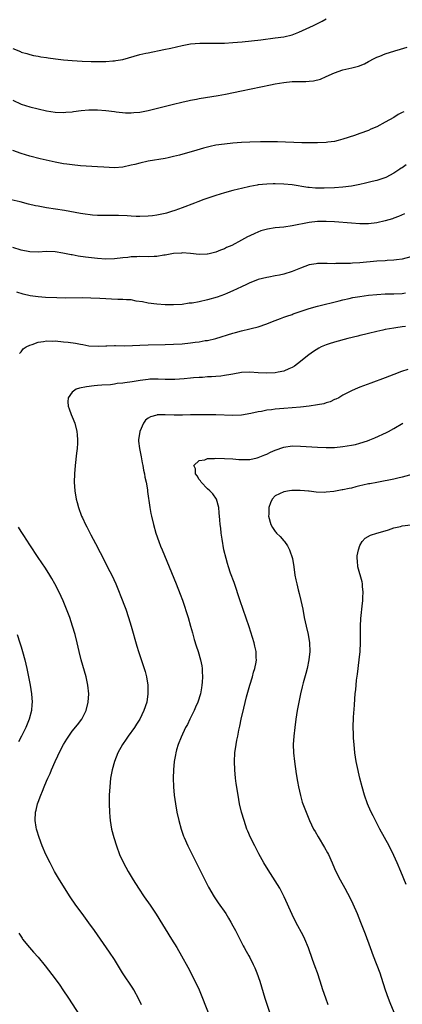
# Model space of a CAD drawing. Units: inches. Extents: x 2574000 to 2577000, y 1518000 to 1521000.
# Drawn here: x 2575889 to 2575979, y 1518424 to 1518656 of the extents above; entities that cross this region are included whole.
import ezdxf

# ---------------------------------------------------------------- set-up
doc = ezdxf.new("R2010")
doc.units = ezdxf.units.IN
doc.header["$MEASUREMENT"] = 0
doc.layers.add('LD25741518_10ft', color=82, linetype='Continuous')

msp = doc.modelspace()

# ---------------------------------------------------------------- linework, layer by layer
at = {"layer": 'LD25741518_10ft'}
for points, elevation in [([(2575887, 1518649.55), (2575888.82, 1518648.82), (2575889, 1518648.73), (2575890.34, 1518648.34), (2575891, 1518648.11), (2575891.91, 1518647.91), (2575893, 1518647.73), (2575893.6, 1518647.6), (2575895, 1518647.43), (2575895.35, 1518647.35), (2575897.11, 1518647.11), (2575899, 1518646.89), (2575901, 1518646.73), (2575903.42, 1518646.58), (2575905.51, 1518646.49), (2575907.53, 1518646.47), (2575909, 1518646.51), (2575910.64, 1518646.64), (2575911, 1518646.65), (2575911.31, 1518646.69), (2575913.02, 1518646.98), (2575917, 1518648.11), (2575918.43, 1518648.43), (2575919, 1518648.57), (2575922.71, 1518649.29), (2575924.35, 1518649.65), (2575927, 1518650.28), (2575929, 1518650.65), (2575931.17, 1518650.83), (2575933.16, 1518650.84), (2575935, 1518650.82), (2575937, 1518650.86), (2575939, 1518650.98), (2575941.16, 1518651.16), (2575943.38, 1518651.38), (2575945.63, 1518651.63), (2575949, 1518652.05), (2575951, 1518652.35), (2575953, 1518652.82), (2575954.59, 1518653.41), (2575958.03, 1518655), (2575959, 1518655.48), (2575960.06, 1518656.06), (2575961, 1518656.6)], 8580), ([(2575887, 1518637.31), (2575889, 1518636.39), (2575891, 1518635.78), (2575895, 1518634.83), (2575897, 1518634.48), (2575899, 1518634.44), (2575899.5, 1518634.5), (2575901, 1518634.62), (2575901.33, 1518634.67), (2575903.12, 1518634.88), (2575905, 1518635.05), (2575907, 1518635.09), (2575909, 1518634.94), (2575911, 1518634.68), (2575911.39, 1518634.61), (2575913.63, 1518634.37), (2575915, 1518634.36), (2575915.61, 1518634.39), (2575917, 1518634.54), (2575919, 1518634.91), (2575921.5, 1518635.5), (2575925, 1518636.43), (2575926.91, 1518636.91), (2575928.7, 1518637.3), (2575929, 1518637.38), (2575930.38, 1518637.62), (2575931, 1518637.75), (2575935.53, 1518638.47), (2575937.22, 1518638.78), (2575941, 1518639.53), (2575947.89, 1518641), (2575949, 1518641.2), (2575951, 1518641.53), (2575953, 1518641.73), (2575956.22, 1518641.78), (2575957, 1518641.82), (2575958.07, 1518641.93), (2575959.68, 1518642.32), (2575961.06, 1518642.94), (2575963, 1518643.83), (2575965, 1518644.54), (2575967.08, 1518645), (2575968.63, 1518645.37), (2575970.06, 1518645.94), (2575971, 1518646.45), (2575971.33, 1518646.67), (2575972.03, 1518647), (2575973, 1518647.5), (2575973.74, 1518647.74), (2575975, 1518648.29), (2575977.22, 1518649), (2575978.58, 1518649.42), (2575980.13, 1518649.87)], 8590), ([(2575979.38, 1518634.62), (2575979, 1518634.4), (2575978.07, 1518633.93), (2575977, 1518633.27), (2575975, 1518632.12), (2575973, 1518631.06), (2575971.55, 1518630.45), (2575971, 1518630.2), (2575969, 1518629.45), (2575967.72, 1518629), (2575965, 1518628.11), (2575963.84, 1518627.84), (2575963, 1518627.6), (2575961.4, 1518627.4), (2575961, 1518627.33), (2575959, 1518627.24), (2575957, 1518627.24), (2575955.28, 1518627.28), (2575949.5, 1518627.5), (2575947.52, 1518627.52), (2575945.48, 1518627.48), (2575943, 1518627.39), (2575941, 1518627.3), (2575939, 1518627.17), (2575937, 1518626.98), (2575935, 1518626.67), (2575933.62, 1518626.38), (2575933, 1518626.23), (2575932.02, 1518625.98), (2575930.45, 1518625.55), (2575926.35, 1518624.35), (2575925, 1518623.99), (2575923.71, 1518623.71), (2575923, 1518623.56), (2575919, 1518622.94), (2575917, 1518622.48), (2575915.85, 1518622.15), (2575915, 1518621.94), (2575913, 1518621.51), (2575911, 1518621.38), (2575908.5, 1518621.5), (2575907, 1518621.61), (2575903, 1518621.85), (2575901, 1518622.02), (2575899.81, 1518622.19), (2575899, 1518622.29), (2575897, 1518622.7), (2575893.51, 1518623.51), (2575891, 1518624.13), (2575889, 1518624.71), (2575887, 1518625.48)], 8600), ([(2575979.94, 1518622.06), (2575979, 1518621.37), (2575978.77, 1518621.23), (2575978.44, 1518621), (2575977, 1518620.07), (2575975.09, 1518619.09), (2575974.88, 1518619), (2575973.47, 1518618.53), (2575973, 1518618.38), (2575971.91, 1518618.09), (2575970.31, 1518617.69), (2575969, 1518617.39), (2575967.02, 1518617), (2575965, 1518616.75), (2575963, 1518616.61), (2575960.52, 1518616.52), (2575958.54, 1518616.54), (2575957, 1518616.67), (2575956.68, 1518616.68), (2575953, 1518617.3), (2575951, 1518617.51), (2575949, 1518617.56), (2575948.47, 1518617.53), (2575947, 1518617.5), (2575945, 1518617.31), (2575944.73, 1518617.27), (2575943, 1518616.95), (2575941, 1518616.48), (2575940.29, 1518616.29), (2575939, 1518615.97), (2575937, 1518615.42), (2575935, 1518614.79), (2575932.16, 1518613.84), (2575930.7, 1518613.3), (2575929.96, 1518613), (2575927, 1518611.92), (2575925.25, 1518611.25), (2575924.5, 1518611), (2575923.34, 1518610.66), (2575923, 1518610.55), (2575921, 1518610.14), (2575919.99, 1518610.01), (2575919, 1518609.89), (2575917, 1518609.8), (2575916.15, 1518609.85), (2575915, 1518609.88), (2575914.04, 1518609.96), (2575911.95, 1518610.05), (2575911, 1518610.07), (2575907.94, 1518610.06), (2575907, 1518610.09), (2575905.84, 1518610.16), (2575903.52, 1518610.48), (2575903, 1518610.58), (2575899.24, 1518611.24), (2575895, 1518611.89), (2575893, 1518612.26), (2575892.38, 1518612.38), (2575890.75, 1518612.75), (2575888.73, 1518613.27), (2575885.92, 1518613.92)], 8610), ([(2575979.53, 1518610.47), (2575978.14, 1518609.86), (2575977, 1518609.44), (2575976.68, 1518609.32), (2575975, 1518608.79), (2575973, 1518608.34), (2575971, 1518608.12), (2575969, 1518608.11), (2575967, 1518608.23), (2575963, 1518608.56), (2575961, 1518608.69), (2575959, 1518608.68), (2575957, 1518608.45), (2575953, 1518607.61), (2575951, 1518607.33), (2575949, 1518607.12), (2575947.16, 1518606.84), (2575945.59, 1518606.41), (2575944.15, 1518605.85), (2575943, 1518605.3), (2575942.41, 1518605), (2575941, 1518604.26), (2575938.71, 1518603), (2575937.52, 1518602.48), (2575937, 1518602.21), (2575936.09, 1518601.91), (2575935, 1518601.4), (2575934.65, 1518601.35), (2575933.38, 1518601), (2575933, 1518600.91), (2575932.9, 1518600.9), (2575931, 1518600.84), (2575929, 1518601.06), (2575927, 1518601.21), (2575926.82, 1518601.18), (2575925, 1518601.09), (2575923, 1518600.7), (2575922.68, 1518600.68), (2575921, 1518600.4), (2575920.4, 1518600.4), (2575919, 1518600.33), (2575917, 1518600.36), (2575916.32, 1518600.32), (2575915, 1518600.29), (2575914.18, 1518600.18), (2575913, 1518600.06), (2575911, 1518599.83), (2575909, 1518599.76), (2575907, 1518599.89), (2575904.22, 1518600.22), (2575902.47, 1518600.47), (2575901, 1518600.74), (2575900.77, 1518600.77), (2575898.82, 1518601.18), (2575897, 1518601.48), (2575895, 1518601.54), (2575893, 1518601.41), (2575891, 1518601.46), (2575889, 1518601.88), (2575887, 1518602.53)], 8620), ([(2575981, 1518600.31), (2575979, 1518599.77), (2575977.6, 1518599.6), (2575977, 1518599.5), (2575975.43, 1518599.43), (2575975, 1518599.39), (2575973, 1518599.27), (2575969, 1518598.91), (2575967.21, 1518598.79), (2575966.74, 1518598.74), (2575965, 1518598.69), (2575963.3, 1518598.7), (2575963, 1518598.68), (2575961.26, 1518598.74), (2575961, 1518598.72), (2575959.27, 1518598.73), (2575959, 1518598.71), (2575958.64, 1518598.64), (2575957, 1518598.38), (2575955, 1518597.66), (2575954.55, 1518597.45), (2575953, 1518596.82), (2575951, 1518596.18), (2575949.99, 1518595.99), (2575949, 1518595.77), (2575947.51, 1518595.51), (2575947, 1518595.41), (2575945, 1518594.92), (2575943.64, 1518594.36), (2575943, 1518594.14), (2575942.24, 1518593.76), (2575941, 1518593.22), (2575939, 1518592.27), (2575937.74, 1518591.74), (2575937, 1518591.41), (2575935.25, 1518590.75), (2575933, 1518590.13), (2575931, 1518589.7), (2575929.38, 1518589.38), (2575929, 1518589.33), (2575928.68, 1518589.32), (2575927, 1518589.06), (2575924.95, 1518588.95), (2575922.99, 1518588.99), (2575921, 1518589.09), (2575919, 1518589.32), (2575917.63, 1518589.63), (2575916.17, 1518589.83), (2575915, 1518590.1), (2575913.89, 1518590.11), (2575913, 1518590.22), (2575911.8, 1518590.2), (2575910.29, 1518590.29), (2575909, 1518590.34), (2575907.55, 1518590.45), (2575905.44, 1518590.56), (2575903.41, 1518590.59), (2575899.45, 1518590.55), (2575897.41, 1518590.59), (2575894.7, 1518590.7), (2575893, 1518590.82), (2575891.08, 1518591.08), (2575889.47, 1518591.47), (2575887.95, 1518591.95)], 8630), ([(2575888.59, 1518577.41), (2575889, 1518577.86), (2575889.47, 1518578.53), (2575890.17, 1518579), (2575891, 1518579.45), (2575891.6, 1518579.6), (2575893, 1518580.12), (2575894.27, 1518580.27), (2575895, 1518580.41), (2575896.4, 1518580.4), (2575897, 1518580.41), (2575899, 1518580.23), (2575900.11, 1518580.11), (2575901.85, 1518579.85), (2575903, 1518579.63), (2575903.55, 1518579.55), (2575905, 1518579.29), (2575907.15, 1518579.15), (2575909, 1518579.25), (2575909.24, 1518579.24), (2575911, 1518579.32), (2575911.3, 1518579.3), (2575913.29, 1518579.29), (2575915.32, 1518579.32), (2575917, 1518579.4), (2575919, 1518579.47), (2575923, 1518579.57), (2575925, 1518579.63), (2575927, 1518579.75), (2575929, 1518579.94), (2575930.11, 1518580.11), (2575931, 1518580.21), (2575932.48, 1518580.48), (2575933, 1518580.55), (2575934.99, 1518581), (2575939, 1518582.25), (2575939.61, 1518582.39), (2575941, 1518582.77), (2575943, 1518583.25), (2575943.35, 1518583.35), (2575945, 1518583.78), (2575947, 1518584.45), (2575948.37, 1518585), (2575949, 1518585.23), (2575950.25, 1518585.75), (2575951, 1518586), (2575951.7, 1518586.3), (2575953, 1518586.7), (2575953.21, 1518586.79), (2575957, 1518588.05), (2575959, 1518588.63), (2575964.07, 1518589.93), (2575965, 1518590.15), (2575966.45, 1518590.45), (2575967.35, 1518590.65), (2575969, 1518590.92), (2575971, 1518591.2), (2575973, 1518591.42), (2575975, 1518591.53), (2575977, 1518591.58), (2575979, 1518591.66), (2575979.77, 1518591.77)], 8640), ([(2575979.79, 1518583.79), (2575979, 1518583.75), (2575977.52, 1518583.52), (2575977, 1518583.47), (2575975, 1518583.11), (2575974.43, 1518583), (2575973, 1518582.68), (2575971, 1518582.18), (2575970.08, 1518581.92), (2575969, 1518581.68), (2575968.47, 1518581.53), (2575966.16, 1518581), (2575963, 1518580.15), (2575961.72, 1518579.72), (2575961, 1518579.5), (2575959.86, 1518579), (2575959.28, 1518578.72), (2575958.05, 1518577.95), (2575956.9, 1518577.1), (2575954.27, 1518575), (2575953.53, 1518574.47), (2575953, 1518574.17), (2575952.22, 1518573.78), (2575951, 1518573.3), (2575949.67, 1518573), (2575949, 1518572.88), (2575947, 1518572.77), (2575945, 1518572.89), (2575943, 1518573.04), (2575941, 1518572.94), (2575939, 1518572.58), (2575938.5, 1518572.5), (2575937, 1518572.22), (2575936.12, 1518572.12), (2575935, 1518572.01), (2575933.93, 1518571.93), (2575933, 1518571.89), (2575931.8, 1518571.8), (2575931, 1518571.77), (2575929.66, 1518571.66), (2575929, 1518571.62), (2575927.47, 1518571.47), (2575925.32, 1518571.32), (2575925, 1518571.3), (2575923, 1518571.3), (2575921.37, 1518571.37), (2575919.34, 1518571.34), (2575919, 1518571.32), (2575917.08, 1518571.08), (2575915.23, 1518570.77), (2575913.47, 1518570.53), (2575913, 1518570.44), (2575911.67, 1518570.33), (2575911, 1518570.19), (2575910.06, 1518570.06), (2575908.02, 1518569.98), (2575907, 1518569.86), (2575906.19, 1518569.81), (2575904.41, 1518569.59), (2575902.73, 1518569.27), (2575901.99, 1518569), (2575901, 1518568.32), (2575900.05, 1518567), (2575899.99, 1518566.01), (2575900.08, 1518565), (2575900.35, 1518564.35), (2575900.78, 1518563), (2575901, 1518562.45), (2575901.64, 1518561), (2575902.17, 1518559), (2575902.21, 1518558.21), (2575902.32, 1518557), (2575902.26, 1518556.26), (2575902.2, 1518555), (2575902.09, 1518553.91), (2575901.74, 1518551), (2575901.55, 1518549), (2575901.5, 1518547), (2575901.64, 1518545), (2575901.98, 1518543), (2575902.21, 1518542.21), (2575902.52, 1518541), (2575903.25, 1518539), (2575903.45, 1518538.55), (2575904.18, 1518537), (2575904.47, 1518536.47), (2575905.47, 1518534.53), (2575906.53, 1518532.53), (2575907.61, 1518530.39), (2575909.92, 1518525.92), (2575910.39, 1518525), (2575911.32, 1518523), (2575912.17, 1518521), (2575912.4, 1518520.4), (2575913.67, 1518517), (2575914.37, 1518515), (2575914.97, 1518513), (2575916.27, 1518508.27), (2575916.69, 1518507), (2575918.05, 1518503), (2575918.27, 1518502.27), (2575918.6, 1518501), (2575918.9, 1518499), (2575918.92, 1518497), (2575918.64, 1518495), (2575917.99, 1518493), (2575917.02, 1518491), (2575916.21, 1518489.79), (2575915.72, 1518489), (2575914.26, 1518487), (2575913.75, 1518486.25), (2575912.92, 1518485), (2575911.82, 1518483), (2575911.01, 1518481), (2575910.45, 1518479), (2575910.1, 1518477), (2575909.89, 1518475), (2575909.77, 1518473), (2575909.75, 1518471), (2575909.84, 1518469), (2575909.93, 1518467.93), (2575910.03, 1518467), (2575910.36, 1518465), (2575910.84, 1518463), (2575911.48, 1518461), (2575912.25, 1518459), (2575913.18, 1518457), (2575914.27, 1518455), (2575915.47, 1518453), (2575916.72, 1518451), (2575918.04, 1518449), (2575919.42, 1518447), (2575920.86, 1518444.86), (2575924.51, 1518439), (2575925.72, 1518437), (2575926.88, 1518435), (2575928.37, 1518432.37), (2575929.72, 1518429.72), (2575931.02, 1518427), (2575931.84, 1518425), (2575933.37, 1518421)], 8650), ([(2575980.34, 1518573.66), (2575978.83, 1518573.17), (2575977, 1518572.5), (2575975, 1518571.73), (2575971.54, 1518570.46), (2575969, 1518569.46), (2575967.88, 1518569), (2575967, 1518568.6), (2575965, 1518567.57), (2575963.99, 1518567), (2575963.34, 1518566.66), (2575963, 1518566.53), (2575961.97, 1518566.03), (2575961, 1518565.75), (2575960.45, 1518565.55), (2575959, 1518565.27), (2575957, 1518564.98), (2575955, 1518564.78), (2575951, 1518564.47), (2575949, 1518564.28), (2575948.15, 1518564.15), (2575947, 1518564.01), (2575945.75, 1518563.75), (2575945, 1518563.64), (2575943.25, 1518563.25), (2575941, 1518562.87), (2575939, 1518562.76), (2575935, 1518562.91), (2575933, 1518562.96), (2575931, 1518562.96), (2575929, 1518562.93), (2575927.12, 1518562.88), (2575925.13, 1518562.87), (2575923, 1518562.94), (2575921.09, 1518562.91), (2575921, 1518562.9), (2575919.51, 1518562.49), (2575919, 1518562.15), (2575918.32, 1518561.68), (2575917.89, 1518561), (2575916.98, 1518559), (2575916.71, 1518557), (2575916.72, 1518556.72), (2575916.95, 1518555), (2575917.35, 1518553), (2575917.58, 1518551.58), (2575917.73, 1518551), (2575917.86, 1518549.86), (2575918.1, 1518549), (2575918.17, 1518548.17), (2575918.48, 1518547), (2575918.81, 1518545.19), (2575918.84, 1518544.84), (2575919.37, 1518541), (2575919.64, 1518539.63), (2575919.74, 1518539), (2575920.22, 1518537), (2575920.8, 1518535), (2575921.49, 1518533), (2575921.92, 1518531.92), (2575922.27, 1518531), (2575925.63, 1518523), (2575926.57, 1518520.57), (2575927.09, 1518519.09), (2575928.43, 1518515), (2575929, 1518513), (2575929.42, 1518511.42), (2575929.85, 1518509.85), (2575930.33, 1518508.33), (2575930.77, 1518507), (2575931.35, 1518505), (2575931.62, 1518503.62), (2575931.71, 1518503), (2575931.71, 1518502.29), (2575931.79, 1518501), (2575931.74, 1518499.74), (2575931.69, 1518499), (2575931.58, 1518498.42), (2575931.36, 1518497), (2575930.71, 1518495), (2575930.18, 1518493.82), (2575929.83, 1518493), (2575928.83, 1518491), (2575928.25, 1518489.75), (2575927.81, 1518489), (2575926.76, 1518486.76), (2575926.09, 1518485), (2575925.7, 1518483.7), (2575925.52, 1518483), (2575925.44, 1518482.56), (2575925.13, 1518481), (2575924.93, 1518479), (2575924.87, 1518477), (2575924.94, 1518475), (2575925.14, 1518473), (2575925.44, 1518471), (2575925.79, 1518469), (2575926.23, 1518467), (2575926.79, 1518465), (2575927.35, 1518463.35), (2575927.49, 1518463), (2575928.35, 1518461), (2575932.36, 1518453), (2575933.27, 1518451.27), (2575934.56, 1518449), (2575935.53, 1518447.53), (2575937.29, 1518445), (2575937.96, 1518443.96), (2575938.51, 1518443), (2575939, 1518442.12), (2575939.58, 1518441), (2575941.41, 1518437.41), (2575941.64, 1518437), (2575942.11, 1518436.11), (2575942.78, 1518435), (2575943, 1518434.6), (2575943.81, 1518433), (2575944.18, 1518432.18), (2575944.65, 1518431), (2575945.34, 1518429), (2575946.56, 1518425), (2575947.88, 1518421)], 8660), ([(2575961.47, 1518423.47), (2575960.93, 1518425), (2575960.27, 1518427), (2575959.64, 1518429), (2575958.94, 1518431), (2575958.42, 1518432.42), (2575957.83, 1518434.17), (2575956.89, 1518436.89), (2575956.02, 1518439), (2575955.7, 1518439.7), (2575953.9, 1518443), (2575953, 1518444.79), (2575951.13, 1518449), (2575950.4, 1518450.4), (2575950.06, 1518451), (2575949, 1518452.77), (2575947.35, 1518455.35), (2575946.33, 1518457), (2575945.12, 1518459.12), (2575944.14, 1518461), (2575943.15, 1518463), (2575942.5, 1518464.5), (2575942.3, 1518465), (2575941.62, 1518467), (2575941.05, 1518469), (2575940.59, 1518471), (2575940.21, 1518473), (2575939.78, 1518475.78), (2575939.63, 1518477), (2575939.46, 1518479), (2575939.4, 1518481), (2575939.47, 1518483), (2575939.73, 1518485), (2575939.96, 1518486.04), (2575940.13, 1518487), (2575940.41, 1518488.41), (2575940.64, 1518489.36), (2575940.98, 1518491), (2575941.57, 1518493.57), (2575942.23, 1518496.23), (2575942.98, 1518499), (2575943.59, 1518501), (2575943.89, 1518502.11), (2575944.19, 1518503), (2575944.48, 1518504.48), (2575944.55, 1518505), (2575944.51, 1518505.49), (2575944.47, 1518507), (2575944.21, 1518508.21), (2575944, 1518509), (2575942.81, 1518512.81), (2575940.73, 1518519), (2575939.26, 1518523.26), (2575938.46, 1518525.54), (2575937.97, 1518527), (2575937.76, 1518527.76), (2575937.37, 1518529), (2575936.89, 1518531), (2575936.44, 1518533.56), (2575936.25, 1518535), (2575936.14, 1518536.14), (2575936.01, 1518537), (2575935.89, 1518538.11), (2575935.79, 1518539.79), (2575935.66, 1518541), (2575935.09, 1518543), (2575934.25, 1518544.25), (2575933.56, 1518545), (2575933, 1518545.48), (2575931.5, 1518547), (2575931.33, 1518547.33), (2575931, 1518547.65), (2575930.53, 1518548.53), (2575930.17, 1518549), (2575930.2, 1518550.2), (2575929.78, 1518551), (2575931, 1518552.13), (2575932.34, 1518552.34), (2575933, 1518552.58), (2575934.62, 1518552.62), (2575935, 1518552.66), (2575937, 1518552.62), (2575939, 1518552.51), (2575940.38, 1518552.38), (2575942.35, 1518552.35), (2575943, 1518552.4), (2575944.76, 1518552.76), (2575945, 1518552.83), (2575946.52, 1518553.48), (2575947, 1518553.64), (2575947.91, 1518554.09), (2575949, 1518554.58), (2575951, 1518555.31), (2575953, 1518555.59), (2575955, 1518555.55), (2575959, 1518555.27), (2575961, 1518555.18), (2575963, 1518555.24), (2575965, 1518555.45), (2575967, 1518555.76), (2575967.96, 1518555.96), (2575969, 1518556.21), (2575970.78, 1518556.78), (2575971.37, 1518557), (2575972.52, 1518557.48), (2575975.26, 1518558.74), (2575975.78, 1518559), (2575977, 1518559.7), (2575979.16, 1518561)], 8670), ([(2575983, 1518549.27), (2575979, 1518548.19), (2575977.96, 1518547.96), (2575977, 1518547.7), (2575975.41, 1518547.41), (2575975, 1518547.3), (2575973, 1518546.98), (2575971.35, 1518546.65), (2575971, 1518546.62), (2575969.7, 1518546.3), (2575969, 1518546.16), (2575968.07, 1518545.93), (2575967, 1518545.64), (2575966.45, 1518545.55), (2575965, 1518545.2), (2575964.81, 1518545.19), (2575962.83, 1518544.83), (2575961, 1518544.63), (2575960.61, 1518544.61), (2575958.65, 1518544.65), (2575957, 1518544.89), (2575956.88, 1518544.88), (2575955.9, 1518545), (2575954.91, 1518545.09), (2575952.93, 1518545.07), (2575952.4, 1518545), (2575951, 1518544.76), (2575949, 1518543.79), (2575948.29, 1518543), (2575947.85, 1518542.15), (2575947.51, 1518541), (2575947.49, 1518539.49), (2575947.44, 1518539), (2575947.96, 1518537), (2575948.34, 1518536.34), (2575949, 1518535.33), (2575949.17, 1518535.17), (2575949.3, 1518535), (2575950.18, 1518534.18), (2575951, 1518533.16), (2575951.15, 1518533), (2575951.93, 1518531.93), (2575952.4, 1518531), (2575953.04, 1518529), (2575953.37, 1518527), (2575953.66, 1518525), (2575953.9, 1518523.9), (2575954.07, 1518523), (2575954.42, 1518521.58), (2575954.67, 1518520.67), (2575955.06, 1518519.06), (2575955.48, 1518517), (2575955.86, 1518515), (2575956.29, 1518513), (2575956.77, 1518511), (2575957.12, 1518509), (2575957.16, 1518507), (2575956.92, 1518505), (2575956.5, 1518503), (2575956.21, 1518501.79), (2575955.59, 1518499.59), (2575955.37, 1518498.63), (2575954.96, 1518497), (2575954.55, 1518495), (2575954.21, 1518493), (2575953.9, 1518491), (2575953.62, 1518489), (2575953.39, 1518487), (2575953.24, 1518485), (2575953.28, 1518483), (2575953.51, 1518481), (2575953.96, 1518478.04), (2575954.25, 1518476.25), (2575954.48, 1518475), (2575954.93, 1518472.93), (2575955.39, 1518471.39), (2575955.52, 1518471), (2575956.28, 1518469), (2575957.12, 1518467), (2575958.06, 1518465), (2575958.39, 1518464.39), (2575959.13, 1518463.13), (2575960.65, 1518460.65), (2575961.37, 1518459.37), (2575961.55, 1518459), (2575962.44, 1518457), (2575963, 1518455.67), (2575963.3, 1518455), (2575964.33, 1518453), (2575965.45, 1518451), (2575966.68, 1518448.68), (2575967.32, 1518447.32), (2575968.36, 1518445), (2575969.17, 1518443), (2575970.2, 1518440.2), (2575971.43, 1518437), (2575972.15, 1518435), (2575973.67, 1518431), (2575974.02, 1518430.02), (2575974.96, 1518427), (2575975.66, 1518425), (2575976.03, 1518424.03), (2575977, 1518421.72)], 8680), ([(2575917.41, 1518423.41), (2575916.79, 1518424.79), (2575915.6, 1518427), (2575915.37, 1518427.37), (2575912.93, 1518431), (2575912.18, 1518432.18), (2575911, 1518434.12), (2575909.87, 1518435.87), (2575907.69, 1518439), (2575906.32, 1518441), (2575905, 1518442.83), (2575903.36, 1518445), (2575901.9, 1518447), (2575900.56, 1518449), (2575898.01, 1518453), (2575896.85, 1518455), (2575896.23, 1518456.23), (2575895.83, 1518457), (2575894.84, 1518459), (2575893.95, 1518461), (2575893.2, 1518463), (2575892.71, 1518464.71), (2575892.61, 1518465), (2575892.52, 1518465.48), (2575892.27, 1518467), (2575892.36, 1518469), (2575892.5, 1518469.5), (2575892.87, 1518471), (2575893, 1518471.32), (2575893.6, 1518473), (2575894.04, 1518473.96), (2575894.42, 1518475), (2575895, 1518476.3), (2575895.29, 1518477), (2575895.83, 1518478.17), (2575896.15, 1518479), (2575897, 1518481), (2575897.67, 1518482.33), (2575897.97, 1518483), (2575899, 1518485), (2575899.76, 1518486.24), (2575900.21, 1518487), (2575901, 1518488.11), (2575902.32, 1518489.68), (2575903.33, 1518491), (2575903.63, 1518491.63), (2575904.32, 1518493), (2575904.81, 1518495), (2575904.95, 1518497), (2575904.77, 1518499), (2575904.34, 1518501), (2575903.18, 1518505), (2575902.67, 1518507), (2575902.21, 1518509), (2575901.71, 1518511), (2575901.12, 1518513), (2575900.45, 1518515), (2575899.71, 1518517), (2575898.89, 1518519), (2575897.97, 1518521), (2575896.95, 1518523), (2575896.24, 1518524.24), (2575895.78, 1518525), (2575894.7, 1518526.7), (2575893, 1518529.18), (2575891, 1518532.2), (2575889.58, 1518534.42), (2575889, 1518535.34), (2575888.38, 1518536.38)], 8640), ([(2575979.89, 1518451.89), (2575978.66, 1518455), (2575977.8, 1518457), (2575977, 1518458.75), (2575975.89, 1518461), (2575973.74, 1518465), (2575972.68, 1518467), (2575972.11, 1518468.11), (2575971.63, 1518469), (2575971, 1518470.41), (2575970.75, 1518471), (2575970.08, 1518473), (2575969.49, 1518475), (2575969, 1518477), (2575968.29, 1518480.29), (2575968.14, 1518481), (2575967.99, 1518482.01), (2575967.81, 1518483), (2575967.63, 1518485), (2575967.51, 1518486.49), (2575967.5, 1518487.5), (2575967.42, 1518489), (2575967.49, 1518491.49), (2575967.72, 1518494.28), (2575967.8, 1518495.8), (2575967.89, 1518497), (2575968.01, 1518497.99), (2575968.08, 1518499), (2575968.19, 1518500.19), (2575968.39, 1518501.61), (2575968.82, 1518505), (2575969.02, 1518507), (2575969.13, 1518509.13), (2575969.15, 1518511.15), (2575969.16, 1518513), (2575969.23, 1518514.77), (2575969.59, 1518518.41), (2575969.67, 1518519), (2575969.72, 1518519.72), (2575969.77, 1518521), (2575969.64, 1518522.36), (2575969.61, 1518523), (2575969.49, 1518523.49), (2575968.52, 1518527), (2575968.42, 1518528.42), (2575968.33, 1518529), (2575968.38, 1518529.62), (2575968.63, 1518531), (2575969, 1518532.01), (2575969.54, 1518533), (2575970.24, 1518533.76), (2575971.49, 1518534.51), (2575973, 1518535), (2575975, 1518535.55), (2575975.78, 1518535.78), (2575977, 1518536.19), (2575978.57, 1518536.57), (2575979, 1518536.69), (2575981, 1518536.94)], 8690), ([(2575888.02, 1518511), (2575888.71, 1518509), (2575889, 1518508.08), (2575889.33, 1518507), (2575889.86, 1518505), (2575890.31, 1518503), (2575891.1, 1518499), (2575891.46, 1518497), (2575891.59, 1518495), (2575891.52, 1518494.48), (2575891.39, 1518493), (2575890.86, 1518491), (2575890.06, 1518489), (2575889.08, 1518487), (2575888.36, 1518485.64)], 8630), ([(2575888.41, 1518440.41), (2575889.19, 1518439.19), (2575889.33, 1518439), (2575890.95, 1518437), (2575891.92, 1518435.92), (2575893, 1518434.68), (2575894.65, 1518432.65), (2575897, 1518429.57), (2575898.09, 1518428.09), (2575898.86, 1518427), (2575900.16, 1518425), (2575902.73, 1518421)], 8630)]:
    msp.add_lwpolyline(points, dxfattribs=dict(at, elevation=elevation))

doc.saveas('drawing.dxf')
